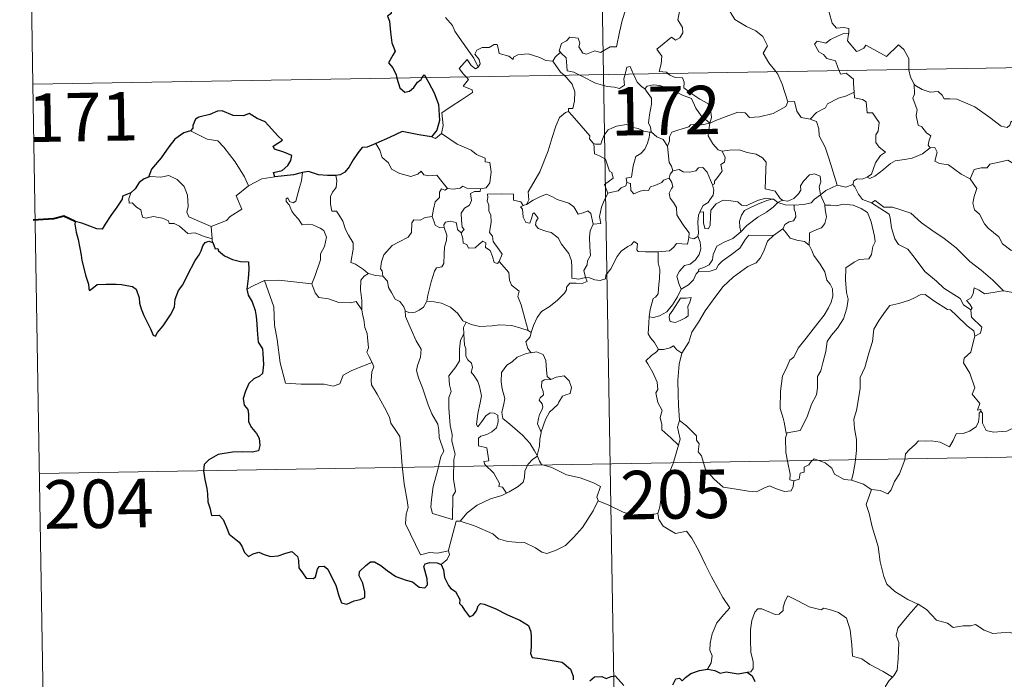
# Model space of a CAD drawing. Extents: x 612800 to 617309, y 770821 to 773866.
# Drawn here: x 613077 to 613229, y 772786 to 772888 of the extents above; entities that cross this region are included whole.
import ezdxf
from ezdxf.enums import TextEntityAlignment as Align

# ---------------------------------------------------------------- set-up
doc = ezdxf.new("R2010")
doc.units = 0
doc.header["$MEASUREMENT"] = 0
doc.layers.add('Nivel 63', color=7, linetype='Continuous')
doc.styles.add('Style-font002', font='font002.shx')

msp = doc.modelspace()

# ---------------------------------------------------------------- linework, layer by layer
at = {"layer": 'Nivel 63', "color": 7, "linetype": 'Continuous', "lineweight": 0}
for p, q in [((613163.252, 773120.901, -0.501), (613167.319, 772880.003, -0.501)), ((613077.013, 772998.964, -0.501), (613079.049, 772878.512, -0.501)), ((613079.049, 772878.512, -0.501), (613608.661, 772887.458, -0.501)), ((613167.319, 772880.003, -0.501), (613172.407, 772578.884, -0.501)), ((613079.049, 772878.512, -0.501), (613081.082, 772758.06, -0.501)), ((613080.065, 772818.289, -0.501), (613521.409, 772825.744, -0.501))]:
    msp.add_line(p, q, dxfattribs=at)
at = {"layer": 'Nivel 63', "color": 7, "linetype": 'Continuous', "lineweight": 0, "elevation": -0.501, "flags": 128}
for points in [[(613204.771, 772902.257), (613203.719, 772899.818), (613202.673, 772896.352), (613202.281, 772894.864), (613201.236, 772893.506), (613201.742, 772891.255), (613202.682, 772887.944), (613203.349, 772887.188), (613204.465, 772887.292), (613205.276, 772887.105), (613205.234, 772886.413)], [(613177.27, 772880.17), (613177.047, 772880.374), (613175.902, 772880.46), (613176.227, 772881.665), (613176.345, 772882.819), (613175.551, 772883.946), (613177.851, 772885.779), (613178.471, 772885.325), (613179.095, 772885.662), (613179.578, 772886.449), (613179.536, 772887.286), (613178.811, 772888.451), (613179.084, 772889.754), (613178.637, 772890.935), (613178.693, 772891.762), (613179.315, 772891.933), (613179.545, 772891.101), (613179.794, 772890.605), (613181.026, 772890.781), (613182.099, 772891.043), (613182.328, 772890.762), (613183.96, 772892.821)], [(613183.96, 772892.821), (613185.722, 772891.143), (613186.887, 772889.686), (613187.64, 772888.522), (613189.412, 772887.432), (613190.877, 772886.779), (613191.969, 772885.869), (613192.685, 772884.436), (613192.02, 772883.329), (613192.9, 772881.823), (613193.973, 772880.453)], [(613147.938, 772881.124), (613147.233, 772882.523), (613146.236, 772883.986), (613144.989, 772885.721), (613144.342, 772886.706), (613143.962, 772887.594), (613142.878, 772888.803)], [(613170.713, 772889.972), (613170.22, 772888.373), (613169.809, 772886.543), (613169.334, 772884.301), (613168.326, 772884.309), (613166.848, 772883.39), (613165.979, 772883.682), (613164.704, 772883.141), (613164.128, 772883.285), (613163.505, 772884.302), (613163.658, 772884.861), (613163.372, 772885.627), (613162.093, 772885.801), (613161.586, 772885.196), (613160.826, 772884.788), (613160.455, 772883.681), (613160.642, 772883.454)], [(613203.755, 772880.617), (613203.567, 772881.093), (613203.221, 772882.098), (613201.848, 772882.485), (613201.353, 772883.118), (613200.643, 772883.521), (613199.934, 772884.702), (613200.343, 772885.169), (613201.068, 772885.014), (613201.681, 772884.844), (613202.411, 772885.448), (613203.531, 772885.943), (613204.41, 772886.361), (613205.234, 772886.413)], [(613205.234, 772886.413), (613205.22, 772886.243), (613205.059, 772885.229), (613206.419, 772883.546), (613206.768, 772883.67), (613207.564, 772884.107), (613207.898, 772884.53), (613209.102, 772883.895), (613211.09, 772882.768), (613212.964, 772884.599), (613213.764, 772883.899), (613214.528, 772882.492), (613214.554, 772880.801)], [(613159.463, 772882.085), (613159.455, 772882.067), (613158.392, 772882.149), (613157.443, 772882.634), (613155.645, 772883.231), (613155.095, 772883.166), (613154.054, 772883.029), (613153.386, 772882.667), (613153.335, 772882.304), (613152.679, 772882.839), (613151.17, 772883.281), (613151.028, 772884.09), (613150.84, 772884.661), (613150.386, 772884.634), (613149.603, 772884.178), (613148.534, 772884.189), (613147.716, 772883.758), (613147.392, 772883.16), (613148.056, 772882.337), (613148.256, 772881.681), (613147.938, 772881.124)], [(613160.642, 772883.454), (613159.841, 772882.712), (613159.463, 772882.085)], [(613160.642, 772883.454), (613160.752, 772883.322), (613161.526, 772882.602), (613161.634, 772881.371), (613161.695, 772880.593), (613162.728, 772880.383), (613163.559, 772879.939)], [(613146.053, 772879.643), (613145.664, 772880.043), (613144.993, 772880.945), (613146.207, 772882.31), (613146.837, 772881.418), (613147.515, 772880.908), (613147.938, 772881.124)], [(613159.463, 772882.085), (613160.67, 772880.354), (613161.212, 772879.9)], [(613170.644, 772880.059), (613170.703, 772880.283), (613170.9, 772881.129), (613171.449, 772881.22), (613171.8, 772880.346), (613171.929, 772880.08)], [(613142.25, 772870.861), (613142.488, 772872.133), (613142.303, 772874.098), (613143.92, 772875.152), (613145.178, 772875.982), (613147.056, 772877.242), (613146.982, 772877.638), (613145.596, 772878.199), (613146.454, 772879.232), (613146.053, 772879.643)], [(613161.212, 772879.9), (613161.559, 772879.608), (613162.483, 772878.509), (613162.89, 772877.333), (613162.84, 772875.944), (613162.571, 772874.739), (613161.878, 772874.745), (613161.873, 772874.297)], [(613163.559, 772879.939), (613164.049, 772879.679), (613166.072, 772878.665), (613167.878, 772878.167), (613169.024, 772878.053), (613169.802, 772877.85), (613170.574, 772878.378), (613170.465, 772879.34), (613170.644, 772880.059)], [(613171.929, 772880.08), (613172.529, 772878.84), (613173.213, 772878.134), (613173.703, 772877.815)], [(613183.76, 772872.482), (613184.039, 772873.353), (613183.873, 772874.721), (613183.452, 772875.518), (613182.23, 772876.182), (613181.114, 772876.927), (613179.731, 772877.942), (613179.771, 772878.83), (613179.51, 772879.505), (613178.409, 772879.569), (613177.548, 772879.918), (613177.27, 772880.17)], [(613193.973, 772880.453), (613194.279, 772880.06), (613194.961, 772878.49), (613195.841, 772875.797)], [(613206.062, 772877.252), (613205.995, 772878.597), (613205.972, 772879.295), (613204.85, 772880.225), (613203.973, 772880.061), (613203.755, 772880.617)], [(613214.554, 772880.801), (613214.555, 772880.727), (613214.802, 772879.592), (613215.383, 772878.535)], [(613173.703, 772877.815), (613174.042, 772878.19), (613174.969, 772878.385), (613176.02, 772878.285), (613177.676, 772877.717), (613179.531, 772876.802), (613180.914, 772876.295), (613181.594, 772874.782), (613182.401, 772873.632), (613183.76, 772872.482)], [(613217.845, 772868.649), (613217.509, 772869.049), (613217.694, 772869.855), (613217.921, 772870.519), (613217.283, 772870.963), (613216.535, 772871.917), (613215.966, 772872.188), (613215.697, 772873.685), (613215.82, 772874.545), (613215.171, 772876.332), (613215.401, 772876.961), (613215.383, 772878.535)], [(613215.383, 772878.535), (613215.482, 772878.363), (613216.616, 772877.686), (613217.837, 772877.252), (613219.079, 772877.376), (613219.695, 772876.812), (613219.985, 772876.218), (613220.867, 772876.262), (613221.941, 772876.199), (613224.729, 772874.986), (613227.066, 772873.367), (613228.817, 772871.995), (613229.759, 772871.808), (613230.15, 772872.147), (613230.346, 772872.775), (613231.332, 772872.171), (613232.847, 772871.625), (613234.247, 772871.689), (613234.944, 772872.02), (613235.933, 772872.34), (613236.654, 772873.124)], [(613174.755, 772871.082), (613174.694, 772871.151), (613174.6, 772871.851), (613174.273, 772872.545), (613174.434, 772873.788), (613174.751, 772875.443), (613174.755, 772876.354), (613173.703, 772877.815)], [(613199.296, 772873.112), (613200.265, 772874.113), (613201.625, 772874.829), (613201.965, 772875.462), (613203.673, 772876.361), (613204.884, 772876.709), (613206.062, 772877.252)], [(613206.062, 772877.252), (613206.142, 772876.378), (613207.384, 772876.151), (613207.93, 772875.791), (613208.09, 772874.065), (613208.898, 772874.091), (613209.96, 772872.584), (613209.817, 772871.256), (613209.409, 772870.674), (613209.418, 772869.496), (613209.934, 772868.772), (613210.929, 772868.007), (613210.162, 772867.499), (613209.398, 772866.345), (613208.751, 772864.608), (613208.084, 772864.141)], [(613183.76, 772872.482), (613184.801, 772872.94), (613186.292, 772873.531), (613187.285, 772873.847), (613188.115, 772874.184), (613189.226, 772874.075), (613189.894, 772873.38), (613191.426, 772873.437), (613193.548, 772873.974), (613195.514, 772875.037), (613195.841, 772875.797)], [(613195.841, 772875.797), (613196.836, 772875.82), (613197.217, 772874.321), (613197.884, 772873.371), (613199.296, 772873.112)], [(613155.424, 772859.886), (613155.758, 772860.612), (613155.643, 772861.83), (613156.192, 772862.736), (613157.46, 772864.924), (613158.731, 772868.189), (613159.39, 772870.235), (613159.947, 772871.989), (613160.497, 772873.349), (613161.458, 772874.123), (613161.873, 772874.297)], [(613161.873, 772874.297), (613162.447, 772873.663), (613163.844, 772872.051), (613165.195, 772870.518), (613165.17, 772870.038), (613165.691, 772869.397), (613165.81, 772869.353)], [(613165.81, 772869.353), (613166.091, 772869.241), (613166.902, 772869.251), (613167.04, 772869.758), (613167.392, 772870.607), (613168.034, 772871.442), (613168.716, 772871.758), (613169.346, 772872.03), (613170.878, 772872.269), (613171.608, 772871.88), (613172.699, 772871.64), (613173.553, 772871.236), (613174.376, 772871.083), (613174.472, 772871.082)], [(613183.76, 772872.482), (613182.504, 772872.242), (613181.664, 772872.315), (613180.773, 772872.204), (613180.494, 772871.932), (613179.498, 772871.577), (613178.809, 772871.412), (613177.89, 772871.086), (613177.534, 772870.366), (613177.529, 772869.686), (613177.21, 772868.943)], [(613183.76, 772872.482), (613183.607, 772871.439), (613183.52, 772870.511), (613184.211, 772869.291), (613185.048, 772868.355), (613185.651, 772868.122)], [(613199.296, 772873.112), (613200.243, 772872.73), (613200.608, 772871.603), (613200.682, 772870.494), (613201.588, 772868.759), (613202.202, 772866.901), (613203.461, 772862.878)], [(613103.44, 772871.295), (613104.445, 772870.786), (613105.987, 772869.998), (613107.657, 772869.726), (613108.59, 772868.749), (613110.342, 772866.488), (613111.759, 772864.15), (613112.423, 772862.794)], [(613140.728, 772870.386), (613141.327, 772870.096), (613142.25, 772870.861)], [(613142.25, 772870.861), (613144.696, 772869.211), (613146.827, 772868.324), (613147.666, 772867.612), (613149.015, 772867.051), (613149.011, 772866.519), (613149.738, 772866.378), (613149.929, 772864.932), (613149.75, 772863.237), (613149.169, 772862.472), (613148.264, 772862.303)], [(613174.472, 772871.082), (613174.368, 772870.255), (613174.141, 772869.383), (613173.725, 772868.467), (613173.106, 772867.81), (613172.303, 772867.305), (613171.879, 772865.883), (613171.622, 772864.131), (613170.809, 772863.988), (613170.932, 772863.292)], [(613174.472, 772871.082), (613174.755, 772871.082)], [(613177.21, 772868.943), (613176.521, 772869.931), (613175.552, 772870.363), (613174.755, 772871.082)], [(613132.12, 772869.322), (613132.707, 772868.277), (613133.055, 772867.15), (613134.074, 772866.353), (613134.533, 772865.352), (613135.797, 772864.695), (613137.502, 772864.236), (613138.582, 772864.588), (613139.1, 772865.072), (613139.529, 772864.483), (613140.289, 772864.331), (613141.553, 772864.426), (613142.327, 772863.436), (613143.173, 772862.359), (613143.207, 772862.358)], [(613167.993, 772861.645), (613167.456, 772863.011), (613168.826, 772863.971), (613168.621, 772864.834), (613168.236, 772865.053), (613167.633, 772866.922), (613166.697, 772867.444), (613165.896, 772867.755), (613165.81, 772869.353)], [(613178.022, 772865.116), (613177.809, 772865.805), (613177.448, 772866.412), (613177.21, 772868.943)], [(613184.148, 772862.924), (613184.482, 772863.08), (613184.462, 772863.506), (613184.936, 772864.093), (613185.333, 772864.635), (613185.646, 772865.074), (613185.448, 772866.08), (613186.02, 772866.446), (613186.126, 772867.185), (613185.651, 772868.122)], [(613185.651, 772868.122), (613186.801, 772868.294), (613188.294, 772868.335), (613189.543, 772867.959), (613190.947, 772867.692), (613191.882, 772867.128), (613192.481, 772866.442), (613192.417, 772865.309), (613192.358, 772863.706), (613192.342, 772862.303), (613193.883, 772861.95), (613194.644, 772860.826), (613195.006, 772860.579)], [(613208.084, 772864.141), (613208.484, 772863.916), (613209.289, 772864.257), (613210.639, 772865.296), (613211.717, 772866.25), (613212.41, 772866.672), (613213.87, 772866.841), (613215.046, 772867.071), (613216.66, 772867.754), (613217.845, 772868.649)], [(613217.845, 772868.649), (613218.553, 772868.693), (613218.901, 772868.007), (613218.546, 772866.597), (613219.285, 772866.256), (613220.67, 772866.049), (613222.658, 772864.61), (613224.051, 772863.855)], [(613224.051, 772863.855), (613224.62, 772865.301), (613225.723, 772865.548), (613226.679, 772865.566), (613227.075, 772866.148), (613228.501, 772866.463), (613229.835, 772866.73), (613231.022, 772866.005), (613233.043, 772864.65), (613234.717, 772862.941), (613236.045, 772861.397), (613237.634, 772859.782), (613239.087, 772858.618), (613240.875, 772857.041), (613241.227, 772855.075), (613241.809, 772853.975), (613242.099, 772851.922), (613242.461, 772850.951), (613244.003, 772850.182), (613244.914, 772849.994), (613246.524, 772849.261)], [(613106.642, 772856.469), (613104.837, 772857.246), (613103.156, 772857.96), (613102.887, 772858.705), (613103.08, 772859.581), (613102.944, 772861.362), (613102.428, 772862.692), (613101.351, 772863.763), (613100.06, 772864.401), (613098.849, 772864.135), (613097.252, 772864.228), (613096.943, 772864.12)], [(613114.456, 772863.878), (613116.486, 772864.168)], [(613119.712, 772860.398), (613120.293, 772862.542), (613120.607, 772863.538), (613120.755, 772864.837)], [(613125.911, 772864.405), (613126.08, 772863.627), (613125.956, 772862.505), (613125.377, 772861.82), (613125.112, 772861.156), (613125.099, 772859.922), (613125.269, 772858.867), (613125.99, 772858.863), (613126.425, 772858.218), (613126.998, 772857.309), (613127.402, 772856.022), (613127.892, 772855.144), (613128.567, 772853.964), (613128.613, 772852.964), (613128.227, 772850.899), (613128.948, 772850.641), (613130.184, 772849.851), (613130.909, 772849.237), (613130.989, 772849.214)], [(613177.469, 772863.984), (613177.605, 772864.567), (613178.022, 772865.116)], [(613178.022, 772865.116), (613179.015, 772865.294), (613179.656, 772864.937), (613180.681, 772864.909), (613181.589, 772865.103), (613182.028, 772865.566), (613182.682, 772865.593), (613183.37, 772864.903), (613183.867, 772863.661), (613184.148, 772862.924)], [(613195.006, 772860.579), (613195.075, 772860.531), (613195.806, 772860.413), (613196.735, 772860.808), (613197.465, 772861.569), (613197.854, 772862.125), (613197.784, 772862.795), (613198.248, 772863.515), (613199.196, 772864.484), (613199.95, 772864.613), (613200.836, 772864.295), (613200.907, 772863.419), (613200.654, 772862.622), (613200.882, 772861.377)], [(613205.875, 772862.964), (613206.03, 772863.575), (613206.527, 772863.848), (613207.327, 772863.834), (613208.084, 772864.141)], [(613112.423, 772862.794), (613110.481, 772861.236), (613111.374, 772859.195), (613109.573, 772858.055), (613109.001, 772857.44), (613106.642, 772856.469)], [(613112.423, 772862.794), (613114.456, 772863.878)], [(613143.207, 772862.358), (613144.034, 772862.26), (613145.16, 772862.411), (613145.556, 772862.742), (613146.17, 772862.403), (613148.264, 772862.303)], [(613170.932, 772863.292), (613170.755, 772862.762), (613170.028, 772862.478), (613169.59, 772862.019), (613168.576, 772861.824), (613167.993, 772861.645)], [(613170.932, 772863.292), (613171.486, 772863.158), (613171.554, 772862.082), (613172.003, 772861.546), (613172.972, 772861.969), (613173.679, 772862.097), (613174.28, 772862.053), (613174.597, 772862.638), (613175.231, 772862.845), (613176.347, 772863.295), (613176.61, 772863.676), (613177.469, 772863.984)], [(613180.505, 772854.808), (613180.556, 772855.535), (613179.727, 772856.596), (613178.957, 772857.776), (613178.678, 772858.299), (613178.601, 772859.416), (613178.157, 772860.184), (613177.617, 772860.883), (613177.458, 772861.631), (613177.82, 772862.348), (613178.058, 772862.639), (613177.9, 772863.299), (613177.469, 772863.984)], [(613184.148, 772862.924), (613184.382, 772862.091), (613184.275, 772861.33), (613183.761, 772860.618), (613183.52, 772860.21), (613182.737, 772859.726), (613182.27, 772858.841), (613182.211, 772858.693)], [(613200.882, 772861.377), (613201.699, 772862.085), (613203.461, 772862.878)], [(613203.461, 772862.878), (613204.808, 772862.56), (613205.875, 772862.964)], [(613205.875, 772862.964), (613206.175, 772862.641), (613206.76, 772861.467), (613207.376, 772860.652), (613208.782, 772860.14)], [(613224.051, 772863.855), (613225.077, 772862.373), (613224.623, 772861.146), (613224.454, 772860.103), (613224.7, 772859.055), (613225.482, 772858.402), (613226.22, 772856.924), (613226.803, 772856.227), (613228.485, 772854.906), (613229.034, 772853.832), (613230.336, 772852.847), (613231.635, 772852.311), (613233.274, 772851.476), (613233.702, 772850.046), (613234.114, 772848.091), (613234.107, 772846.061), (613233.049, 772846.343), (613231.963, 772846.406), (613230.679, 772846.285), (613229.185, 772846.518)], [(613094.212, 772861.683), (613093.869, 772860.765), (613093.933, 772860.091), (613094.412, 772860.159), (613095.066, 772859.463), (613095.728, 772859.081), (613095.983, 772857.954), (613096.578, 772857.77), (613097.652, 772858.045), (613099.087, 772857.778), (613100.05, 772857.389), (613100.138, 772856.968), (613100.93, 772856.968), (613101.743, 772856.561), (613103, 772855.426), (613104.13, 772855.486), (613105.556, 772854.966), (613106.76, 772854.556)], [(613140.797, 772858.02), (613141.003, 772859.181), (613141.299, 772860.304), (613141.968, 772860.961), (613141.956, 772861.798), (613142.233, 772862.294), (613142.795, 772862.105), (613143.207, 772862.358)], [(613148.264, 772862.303), (613148.219, 772861.927), (613147.362, 772861.88), (613146.737, 772861.572), (613146.892, 772860.536), (613146.589, 772859.766), (613145.836, 772859.318), (613145.281, 772858.533), (613145.329, 772857.463), (613145.464, 772856.382), (613145.754, 772856.035), (613145.308, 772855.513)], [(613151.169, 772851.089), (613151.617, 772852.204), (613151.171, 772852.862), (613150.26, 772854.155), (613150.132, 772854.99), (613149.666, 772855.575), (613149.943, 772857.162), (613149.86, 772858.28), (613149.602, 772858.876), (613149.588, 772859.795), (613149.3, 772860.459), (613149.438, 772860.958), (613149.365, 772861.508), (613151.459, 772861.559), (613153.405, 772861.472), (613153.383, 772860.58), (613154.549, 772860.29), (613154.878, 772859.746), (613155.061, 772859.789)], [(613155.424, 772859.886), (613156.44, 772860.566), (613157.579, 772861.136), (613158.47, 772861.467), (613159.403, 772861.066), (613160.126, 772860.682), (613161.956, 772860.097), (613162.737, 772859.541), (613163.377, 772858.408), (613164.166, 772858.609), (613164.869, 772858.897), (613165.375, 772858.517), (613165.723, 772856.872)], [(613165.723, 772856.872), (613166.897, 772856.972), (613166.669, 772858.039), (613166.978, 772859.476), (613167.302, 772860.245), (613167.993, 772861.645)], [(613196.8, 772859.781), (613198.298, 772859.903), (613199.42, 772860.132), (613199.94, 772860.719), (613200.882, 772861.377)], [(613200.882, 772861.377), (613201.531, 772859.868), (613201.539, 772859.796)], [(613122.19, 772847.643), (613122.738, 772848.903), (613123.54, 772851.336), (613123.564, 772852.242), (613124.14, 772853.391), (613124.463, 772854.825), (613124.069, 772855.848), (613123.504, 772856.217), (613122.372, 772856.766), (613121.475, 772856.869), (613120.705, 772856.76), (613120.136, 772857.638), (613119.486, 772858.368), (613119.112, 772858.87), (613118.684, 772859.864), (613118.209, 772860.376), (613118.243, 772860.765), (613118.501, 772860.928), (613118.767, 772860.365), (613119.335, 772860.13), (613119.712, 772860.398)], [(613164.52, 772848.582), (613164.512, 772848.597), (613163.506, 772848.345), (613162.434, 772848.494), (613162.413, 772850.176), (613162.375, 772851.181), (613161.947, 772852.329), (613160.841, 772853.744), (613160.284, 772854.753), (613159.241, 772855.566), (613158.548, 772855.691), (613157.197, 772856.203), (613156.787, 772856.753), (613156.898, 772857.316), (613157.225, 772857.779), (613156.611, 772858.581), (613156.357, 772858.426), (613156.165, 772857.702), (613155.94, 772857.023), (613155.297, 772857.127), (613154.906, 772857.951), (613154.85, 772858.588), (613154.789, 772859.184), (613154.474, 772859.539), (613155.061, 772859.789)], [(613155.061, 772859.789), (613155.424, 772859.886)], [(613182.211, 772858.693), (613182.78, 772858.736), (613182.793, 772857.78), (613182.776, 772857.057), (613182.998, 772856.167), (613183.563, 772856.152), (613183.802, 772856.702), (613183.851, 772858.023), (613183.9, 772859.022), (613184.744, 772860), (613185.838, 772860.579), (613187.029, 772860.479), (613188.088, 772860.306), (613188.651, 772859.776), (613189.367, 772859.673), (613189.987, 772859.998), (613191.268, 772860.542), (613192.402, 772860.848), (613193.416, 772860.716)], [(613193.416, 772860.716), (613192.582, 772860.506), (613191.205, 772859.952), (613190.046, 772859.452), (613189.11, 772858.977), (613188.646, 772858.23), (613188.342, 772857.331), (613188.374, 772856.373), (613188.535, 772855.663)], [(613188.535, 772855.663), (613189.476, 772856.62), (613191.158, 772857.945), (613192.515, 772858.727), (613193.542, 772859.495), (613194.302, 772860.196)], [(613193.416, 772860.716), (613193.594, 772860.693), (613194.302, 772860.196)], [(613194.302, 772860.196), (613195.006, 772860.579)], [(613194.302, 772860.196), (613195.412, 772859.857), (613196.717, 772859.775), (613196.8, 772859.781)], [(613196.8, 772859.781), (613196.782, 772859.19), (613196.985, 772858.584), (613197.083, 772857.967), (613196.719, 772857.367), (613196.031, 772857.212), (613195.342, 772856.773), (613195.092, 772856.165), (613195.07, 772856.151)], [(613201.539, 772859.796), (613202.487, 772859.799), (613203.353, 772859.697), (613204.404, 772859.944), (613205.939, 772859.802), (613207.185, 772859.286), (613208.161, 772858.67), (613208.712, 772857.218), (613209.208, 772855.007), (613209.322, 772854.128), (613208.97, 772853.377), (613208.788, 772852.177), (613208.354, 772851.477), (613206.87, 772851.367), (613206.082, 772850.978), (613204.807, 772850.103), (613204.768, 772848.238), (613204.902, 772846.294), (613205.131, 772845.228), (613204.937, 772843.869), (613204.43, 772842.212), (613203.529, 772840.767), (613202.556, 772839.679), (613201.925, 772838.709), (613201.723, 772837.151), (613201.252, 772835.386), (613200.92, 772834.167), (613200.404, 772833.297), (613200.401, 772831.534), (613200.245, 772830.454), (613199.474, 772829.011), (613198.791, 772827.024), (613197.715, 772824.951), (613195.745, 772824.539)], [(613201.539, 772859.796), (613201.573, 772859.119), (613201.825, 772857.976), (613201.525, 772856.931), (613201.026, 772856.266), (613200.322, 772856.005), (613199.192, 772855.525), (613199.188, 772854.804), (613199.103, 772853.595)], [(613208.782, 772860.14), (613209.326, 772860.495), (613210.674, 772859.505), (613212.026, 772859.455), (613213.451, 772859.039), (613214.825, 772858.563), (613216.499, 772857.064), (613218.099, 772855.939), (613219.981, 772854.61), (613221.849, 772853.167), (613223.979, 772851.06), (613225.724, 772849.748), (613227.541, 772848.175), (613229.185, 772846.518)], [(613208.782, 772860.14), (613211.516, 772858.408), (613211.655, 772857.821), (613211.845, 772856.286), (613212.38, 772854.601), (613212.939, 772853.705), (613214.383, 772853.007), (613215.388, 772851.758), (613217.009, 772849.539), (613218.825, 772848.028), (613219.928, 772846.936), (613222.471, 772845.367), (613223.002, 772844.361), (613224.113, 772843.57)], [(613182.211, 772858.693), (613182.016, 772858.219), (613181.917, 772857.156), (613181.991, 772855.452), (613181.888, 772854.989)], [(613133.202, 772848.805), (613133.087, 772849.613), (613132.828, 772849.965), (613132.995, 772851.005), (613133.358, 772852.092), (613134.625, 772853.527), (613135.731, 772854.123), (613137.077, 772854.827), (613137.598, 772855.564), (613137.645, 772857.036), (613137.976, 772857.536), (613138.938, 772857.453), (613139.703, 772857.888), (613140.797, 772858.02)], [(613140.797, 772858.02), (613141.115, 772857.217), (613141.26, 772856.681), (613142.015, 772856.269), (613142.648, 772856.346)], [(613142.648, 772856.346), (613142.605, 772856.765), (613142.861, 772857.154), (613143.607, 772857.306), (613144.521, 772857.083), (613144.605, 772856.629), (613144.711, 772856.001), (613145.308, 772855.513)], [(613165.723, 772856.872), (613165.231, 772855.825), (613165.124, 772854.849), (613165.198, 772853.367), (613165.289, 772851.98), (613164.816, 772851.201), (613164.781, 772850.537), (613164.263, 772849.673), (613164.52, 772848.582)], [(613106.642, 772856.469), (613106.76, 772854.556)], [(613139.963, 772844.957), (613140.16, 772845.859), (613140.644, 772847.931), (613141.152, 772849.563), (613141.462, 772850.099), (613142.302, 772850.261), (613142.601, 772850.756), (613142.645, 772852.191), (613142.728, 772853.304), (613143.049, 772854.361), (613143.076, 772855.169), (613142.648, 772856.346)], [(613145.308, 772855.513), (613145.534, 772854.634), (613145.584, 772853.889), (613146.188, 772853.71), (613146.441, 772853.148), (613147.466, 772853.19), (613148.091, 772853.743), (613148.625, 772854.196), (613149.102, 772853.958), (613149.059, 772853.256), (613149.776, 772852.792), (613150.147, 772851.838), (613150.425, 772850.925), (613150.912, 772850.749), (613151.163, 772851.08), (613151.169, 772851.089)], [(613193.632, 772855.09), (613192.683, 772854.229), (613192.12, 772852.651), (613191.53, 772851.608), (613190.937, 772850.873), (613189.649, 772850.275), (613187.365, 772848.646), (613185.772, 772847.133), (613184.287, 772845.123), (613183.04, 772843.416), (613182.008, 772841.671), (613180.979, 772840.119), (613180.535, 772838.616), (613179.405, 772836.866)], [(613182.011, 772849.548), (613182.053, 772849.869), (613182.843, 772850.159), (613183.665, 772850.534), (613184.163, 772851.321), (613184.287, 772852.149), (613184.855, 772853.421), (613186.001, 772854.088), (613187.301, 772854.614), (613188.535, 772855.663)], [(613193.632, 772855.09), (613189.766, 772855.162), (613189.256, 772854.544), (613188.389, 772853.143), (613187.128, 772852.162), (613185.649, 772851.143), (613185.083, 772850.538), (613184.755, 772849.878), (613183.793, 772849.575), (613182.011, 772849.548)], [(613195.07, 772856.151), (613193.632, 772855.09)], [(613199.103, 772853.595), (613198.387, 772854.168), (613197.209, 772854.379), (613196.184, 772854.708), (613195.579, 772855.508), (613195.07, 772856.151)], [(613106.76, 772854.556), (613106.773, 772854.338), (613106.88, 772853.997)], [(613164.52, 772848.582), (613165.14, 772848.562), (613165.966, 772848.212), (613166.79, 772848.156), (613167.598, 772848.373), (613167.672, 772848.946), (613168.463, 772849.944), (613169.431, 772851.847), (613170.025, 772852.649), (613171.073, 772853.416), (613171.587, 772853.662), (613172.079, 772854.179), (613172.563, 772853.806), (613172.464, 772852.88), (613172.67, 772852.6), (613173.823, 772852.568), (613175.724, 772852.575), (613175.751, 772852.579)], [(613175.751, 772852.579), (613177.495, 772852.716), (613178.186, 772853.292), (613178.606, 772853.878), (613180.317, 772853.763), (613180.483, 772854.464), (613180.505, 772854.808)], [(613181.888, 772854.989), (613182.255, 772854.083), (613182.355, 772853.055), (613182.12, 772852.17), (613181.523, 772851.326), (613180.722, 772850.651), (613179.835, 772850.445), (613179.075, 772849.575), (613178.677, 772848.83), (613178.97, 772847.666), (613179.32, 772846.814)], [(613181.888, 772854.989), (613181.878, 772854.947), (613181.29, 772854.559), (613180.505, 772854.808)], [(613195.745, 772824.539), (613195.548, 772824.503), (613195.237, 772826.2), (613195.12, 772826.838), (613194.64, 772828.333), (613194.67, 772830.992), (613195.01, 772833.4), (613195.492, 772834.36), (613196.109, 772835.827), (613196.768, 772836.273), (613197.422, 772837.642), (613198.639, 772839.205), (613200.443, 772841.532), (613201.418, 772842.756), (613202.123, 772843.893), (613202.55, 772844.779), (613202.764, 772845.722), (613202.711, 772846.824), (613202.359, 772847.589), (613201.836, 772848.196), (613201.537, 772849.455), (613200.84, 772850.654), (613199.851, 772852.009), (613199.528, 772852.791), (613199.103, 772853.595)], [(613175.751, 772852.579), (613175.786, 772850.893), (613176.002, 772849.841), (613175.979, 772848.331), (613175.872, 772847.567), (613175.778, 772846.051), (613175.377, 772845.545), (613174.97, 772845.327), (613174.512, 772843.666), (613174.376, 772842.499)], [(613155.646, 772840.39), (613155.156, 772842.234), (613154.565, 772844.39), (613154.056, 772845.683), (613154.256, 772846.495), (613153.075, 772847.426), (613152.773, 772848.196), (613152.672, 772849.373), (613151.169, 772851.089)], [(613129.951, 772843.614), (613129.912, 772845.027), (613129.714, 772846.681), (613129.793, 772848.208), (613130.275, 772848.812), (613130.989, 772849.214)], [(613130.989, 772849.214), (613132.072, 772848.926), (613133.202, 772848.805)], [(613179.32, 772846.814), (613180.448, 772847.489), (613181.244, 772848.26), (613181.653, 772849.186), (613182.011, 772849.548)], [(613112.138, 772846.817), (613113.211, 772847.362), (613114.884, 772848.159)], [(613114.884, 772848.159), (613117.085, 772848.188), (613122.19, 772847.643)], [(613114.884, 772848.159), (613116.324, 772844.042), (613116.414, 772841.245), (613116.816, 772838.999), (613117.303, 772835.408), (613118.15, 772832.253), (613120.571, 772832.11), (613124.086, 772832.094), (613125.507, 772831.792), (613126.51, 772832.126), (613127.032, 772833.496), (613128.297, 772834.178), (613130.019, 772834.888), (613131.51, 772835.423)], [(613122.182, 772847.632), (613122.19, 772847.643), (613122.692, 772846.246), (613123.269, 772845.51), (613124.777, 772845.301), (613126.374, 772844.747), (613128.183, 772844.675), (613129.045, 772844.892), (613129.951, 772843.614)], [(613133.202, 772848.805), (613133.914, 772848.036), (613134.056, 772847.064), (613134.5, 772846.253), (613135.105, 772845.271), (613135.816, 772844.89), (613136.415, 772844.042), (613136.622, 772843.512)], [(613156.124, 772840.069), (613156.507, 772841.166), (613157.045, 772842.398), (613157.732, 772843.346), (613158.919, 772844.079), (613160.16, 772845.027), (613161.298, 772846.165), (613161.565, 772846.686), (613161.596, 772847.111), (613162.116, 772847.712), (613163.06, 772847.741), (613164.012, 772847.679), (613164.801, 772847.969), (613164.52, 772848.582)], [(613174.376, 772842.499), (613175.039, 772842.391), (613175.958, 772842.655), (613177.091, 772843.29), (613177.964, 772844.383), (613178.772, 772845.598), (613179.32, 772846.814)], [(613224.727, 772839.521), (613224.578, 772840.342), (613223.569, 772841.101), (613221.898, 772842.715), (613220.997, 772843.59), (613220.511, 772843.653), (613218.424, 772844.976), (613217.077, 772845.947), (613216.285, 772845.916), (613215.416, 772845.454), (613214.646, 772845.086), (613212.974, 772844.599), (613211.624, 772844.264), (613210.929, 772843.412), (613209.936, 772841.977), (613209.137, 772840.629), (613208.937, 772838.696), (613208.35, 772836.878), (613207.744, 772834.671), (613206.999, 772833.147), (613207.023, 772831.498), (613206.695, 772829.497), (613206.468, 772828.002), (613206.057, 772826.66), (613206.138, 772825.251), (613206.458, 772823.557), (613206.461, 772821.82), (613206.253, 772819.969), (613205.925, 772818.215), (613205.649, 772817.216)], [(613229.185, 772846.518), (613229.006, 772846.548), (613227.916, 772846.32), (613226.259, 772846.048), (613225.425, 772846.622), (613224.628, 772846.991), (613224.508, 772846.148), (613224.172, 772845.47), (613223.448, 772845.044), (613223.994, 772844.456), (613224.327, 772843.873), (613224.113, 772843.57)], [(613136.622, 772843.512), (613136.682, 772843.365), (613137.365, 772843.129), (613138.162, 772843.227), (613138.808, 772843.56), (613139.496, 772843.987), (613139.928, 772844.81), (613139.963, 772844.957)], [(613139.963, 772844.957), (613141.137, 772844.83), (613142.268, 772844.619), (613143.65, 772844.016), (613144.786, 772843.035), (613145.531, 772841.876), (613146.015, 772841.696), (613146.047, 772841.681)], [(613179.235, 772845.409), (613178.022, 772843.544), (613177.509, 772842.834), (613177.467, 772842.361), (613177.623, 772841.787), (613178.411, 772841.656), (613179.191, 772841.959), (613179.97, 772842.35), (613180.414, 772842.651), (613180.423, 772843.365), (613180.349, 772844.118), (613180.647, 772844.806), (613180.85, 772845.491), (613180.077, 772845.413), (613179.235, 772845.409)], [(613131.51, 772835.423), (613131.02, 772836.404), (613130.728, 772837.03), (613130.969, 772837.725), (613130.824, 772839.319), (613130.751, 772839.952), (613130.39, 772840.862), (613130.267, 772842.099), (613130.113, 772842.676), (613129.951, 772843.614)], [(613136.622, 772843.512), (613136.697, 772842.589), (613137.563, 772840.572), (613138.335, 772838.781), (613139.101, 772837.498), (613139.031, 772836.272), (613138.536, 772834.983), (613138.38, 772834.203), (613138.678, 772833.07), (613139.3, 772831.547), (613140.217, 772828.916), (613140.746, 772827.526), (613141.677, 772825.889), (613141.855, 772824.952), (613141.88, 772823.831), (613142.622, 772821.711), (613142.177, 772820.896), (613141.617, 772818.665), (613140.973, 772816.265), (613140.721, 772814.257), (613140.622, 772813.059), (613140.857, 772812.105)], [(613224.113, 772843.57), (613224.252, 772842.486), (613225.849, 772840.892), (613225.635, 772839.967), (613224.727, 772839.521)], [(613146.047, 772841.681), (613145.633, 772840.858), (613145.701, 772839.922), (613145.7, 772839.893)], [(613146.047, 772841.681), (613146.82, 772841.326), (613148.166, 772841.025), (613150.094, 772841.104), (613151.25, 772841.269), (613153.159, 772841.164), (613154.551, 772840.776), (613155.646, 772840.39)], [(613175.806, 772837.443), (613175.211, 772838.536), (613174.594, 772839.284), (613174.217, 772839.902), (613174.326, 772841.609), (613174.376, 772842.499)], [(613140.857, 772812.105), (613143.957, 772811.179), (613143.998, 772814.826), (613144.426, 772815.476), (613144.103, 772817.415), (613144.143, 772820.453), (613144.362, 772821.265), (613143.835, 772823.278), (613143.898, 772824.328), (613143.605, 772825.715), (613143.373, 772828.371), (613143.41, 772830.026), (613143.738, 772830.937), (613143.475, 772832.016), (613143.399, 772833.384), (613144.448, 772834.788), (613145.033, 772835.688), (613145.056, 772837.534), (613145.211, 772838.92), (613145.7, 772839.893)], [(613145.7, 772839.893), (613145.814, 772838.105), (613146.038, 772837.611), (613146.037, 772836.44), (613146.345, 772835.872), (613146.887, 772835.364), (613147.055, 772834.679), (613146.848, 772833.931), (613147.308, 772833.398), (613147.877, 772832.509), (613148.138, 772831.728), (613148.458, 772830.275), (613148.261, 772829.212), (613147.86, 772827.58), (613147.683, 772825.849), (613147.862, 772825.508), (613148.486, 772826.33), (613149.128, 772827.178), (613149.779, 772827.646), (613150.417, 772827.617), (613150.955, 772827.314), (613151.027, 772826.291), (613150.757, 772825.319), (613150.05, 772824.743), (613149.282, 772824.281), (613148.317, 772824.042), (613147.971, 772823.729), (613147.968, 772822.556), (613149.266, 772822.236), (613149.585, 772820.246), (613148.81, 772820.142), (613148.949, 772819.671), (613150.361, 772818.345), (613151.239, 772816.744), (613151.114, 772816.27), (613151.709, 772816.16), (613152.288, 772815.219)], [(613156.124, 772840.069), (613155.956, 772839.44), (613155.32, 772838.652), (613155.631, 772837.596), (613156.098, 772836.973)], [(613155.646, 772840.39), (613156.124, 772840.069)], [(613224.727, 772839.521), (613224.314, 772837.947), (613224.123, 772837.037), (613223.106, 772836.137), (613223.017, 772835.373), (613223.968, 772833.806), (613224.722, 772831.544), (613224.324, 772830.554), (613225.504, 772829.127), (613225.166, 772828.066), (613225.69, 772828.175), (613225.694, 772827.926)], [(613156.098, 772836.973), (613155.269, 772836.777), (613153.983, 772836.274), (613153.207, 772835.571), (613152.354, 772835.053), (613151.524, 772833.9), (613151.495, 772832.445), (613151.654, 772831.363), (613152.07, 772829.884), (613151.915, 772829.054), (613151.578, 772827.702), (613151.724, 772826.764), (613152.837, 772825.925), (613154.776, 772824.184), (613155.912, 772822.963), (613156.62, 772821.803), (613157.062, 772821.052)], [(613156.098, 772836.973), (613156.124, 772836.937), (613156.966, 772837.097), (613157.979, 772836.67), (613158.376, 772835.748), (613158.502, 772834.257), (613158.584, 772833.256), (613159.181, 772832.791)], [(613175.806, 772837.443), (613175.494, 772837.086), (613174.728, 772836.516), (613173.864, 772835.712), (613174.191, 772835.224), (613174.936, 772833.894), (613175.627, 772832.39), (613175.716, 772831.268), (613175.389, 772830.756), (613175.726, 772829.274), (613176.367, 772828.029), (613176.076, 772826.927), (613176.309, 772825.865), (613176.348, 772825.028), (613177.723, 772823.78), (613178.936, 772822.659)], [(613179.405, 772836.866), (613178.637, 772837.416), (613178.139, 772838.033), (613177.635, 772837.714), (613176.582, 772837.452), (613175.806, 772837.443)], [(613179.405, 772836.866), (613179.002, 772835.176), (613178.792, 772832.725), (613178.886, 772830.492), (613178.927, 772828.854), (613179.083, 772826.483)], [(613131.51, 772835.423), (613131.798, 772834.756), (613131.478, 772833.988), (613131.385, 772832.672), (613131.453, 772832.009), (613132.282, 772830.565), (613133.453, 772828.477), (613134.222, 772827.006), (613134.4, 772826.047), (613135.275, 772824.793), (613135.792, 772823.988), (613135.968, 772822.167), (613136.192, 772819.477), (613136.499, 772816.693), (613136.949, 772814.12), (613137.095, 772813.024), (613136.809, 772811.966), (613136.688, 772810.492), (613139.01, 772805.68), (613140.405, 772806.039), (613141.62, 772805.952), (613143.328, 772806.332)], [(613159.181, 772832.791), (613158.152, 772832.772), (613157.791, 772832.49), (613157.732, 772831.684), (613157.982, 772830.964), (613158.006, 772830.462), (613157.509, 772829.998), (613157.37, 772829.601), (613157.805, 772829.075), (613157.951, 772828.519), (613157.768, 772828.071), (613157.437, 772827.423), (613157.261, 772826.762), (613157.126, 772825.935), (613157.535, 772825.051), (613157.652, 772824.621)], [(613159.181, 772832.791), (613159.999, 772833.194), (613161.226, 772833.368), (613162.009, 772832.619), (613162.344, 772831.572), (613162.172, 772830.657), (613161.511, 772830.463), (613160.947, 772830.249), (613160.424, 772829.296), (613160.26, 772828.967), (613158.98, 772827.746), (613158.323, 772826.628), (613157.668, 772824.702), (613157.652, 772824.621)], [(613225.694, 772827.926), (613225.402, 772827.596), (613225.394, 772827.093), (613225.308, 772826.286), (613224.958, 772825.507), (613223.947, 772824.829), (613222.944, 772824.461), (613221.868, 772824.432), (613221.395, 772823.379), (613220.832, 772822.378), (613219.401, 772823.142), (613218.052, 772823.347), (613217.079, 772823.262), (613216.051, 772823.313), (613215.516, 772822.785), (613214.656, 772821.979), (613214.005, 772821.327), (613213.917, 772820.397), (613213.111, 772818.207), (613212.32, 772817.013), (613211.802, 772815.766), (613211.275, 772815.114), (613210.093, 772815.629), (613208.788, 772815.809)], [(613225.694, 772827.926), (613225.912, 772827.588), (613225.937, 772826.073), (613226.505, 772824.902), (613227.644, 772824.67), (613229.721, 772824.82), (613231.098, 772825.497), (613232.548, 772826.475), (613233.504, 772826.586), (613234.315, 772826.107), (613235.01, 772825.955), (613235.698, 772826.393)], [(613178.936, 772822.659), (613179.172, 772823.601), (613178.91, 772824.733), (613178.74, 772825.43), (613179.083, 772826.483)], [(613179.083, 772826.483), (613180.167, 772825.661), (613181.689, 772824.115), (613181.713, 772823.424), (613182.088, 772822.84), (613181.941, 772821.614), (613182.458, 772821.013), (613183.064, 772818.893), (613184.39, 772817.423), (613185.837, 772816.139), (613187.529, 772815.918), (613189.759, 772815.546), (613190.966, 772815.414), (613192.086, 772815.988), (613192.964, 772816.368), (613194.075, 772815.9), (613195.306, 772815.462), (613196.328, 772815.595), (613196.643, 772816.256), (613196.772, 772817.136)], [(613157.652, 772824.621), (613157.44, 772823.57), (613157.408, 772822.488), (613157.062, 772821.052), (613157.103, 772820.946)], [(613196.772, 772817.136), (613196.122, 772817.311), (613196.173, 772818.158), (613195.799, 772819.933), (613195.51, 772821.532), (613195.443, 772823.79), (613195.745, 772824.539)], [(613175.729, 772812.094), (613176.015, 772813.129), (613176.314, 772815.265), (613176.889, 772816.974), (613178.11, 772819.825), (613178.936, 772822.659)], [(613157.103, 772820.946), (613156.397, 772820.515), (613155.593, 772819.648), (613155.155, 772818.627), (613155.081, 772817.658), (613154.88, 772816.929), (613154.119, 772816.241), (613152.729, 772815.426), (613152.288, 772815.219)], [(613157.103, 772820.946), (613157.388, 772820.163), (613157.74, 772819.677), (613159.316, 772819.221), (613161.608, 772818.059), (613163.693, 772817.583), (613165.783, 772816.824), (613166.849, 772816.249), (613166.262, 772814.593), (613166.475, 772814.083)], [(613205.649, 772817.216), (613204.515, 772817.367), (613203.028, 772818.178), (613202.63, 772819.095), (613201.603, 772819.932), (613199.899, 772820.541), (613199.427, 772820.144), (613199.09, 772819.607), (613198.368, 772819.235), (613198.329, 772818.455), (613197.739, 772818.33), (613197.551, 772817.418), (613196.772, 772817.136)], [(613208.788, 772815.809), (613208.735, 772815.822), (613207.517, 772816.61), (613205.649, 772817.216)], [(613208.788, 772815.809), (613207.929, 772813.484), (613208.4, 772812.107), (613208.874, 772810.026), (613209.777, 772806.975), (613210.12, 772804.626), (613210.65, 772802.339), (613211.112, 772801.136), (613212.385, 772800.023), (613214.376, 772798.797), (613215.938, 772798.078), (613215.993, 772798.047)], [(613152.288, 772815.219), (613151.61, 772814.89), (613149.815, 772814.378), (613147.755, 772813.396), (613146.222, 772812.2), (613145.138, 772810.896)], [(613145.138, 772810.896), (613147.367, 772810.193), (613150.177, 772808.913), (613151.049, 772808.152), (613152.49, 772807.772), (613153.699, 772807.644), (613155.081, 772807.613), (613156.773, 772806.779), (613157.758, 772806.095), (613158.564, 772805.913), (613159.913, 772806.363), (613161.429, 772807.144), (613162.673, 772808.369), (613164.047, 772809.919), (613164.869, 772811.222), (613165.693, 772812.517), (613166.475, 772814.083)], [(613166.475, 772814.083), (613166.493, 772814.051), (613168.153, 772813.379), (613170.378, 772812.272), (613173.185, 772811.396), (613174.559, 772811.862), (613175.729, 772812.094)], [(613143.328, 772806.332), (613143.318, 772806.386), (613144.545, 772810.903), (613145.138, 772810.896)], [(613175.729, 772812.094), (613175.894, 772811.136), (613176.529, 772810.134), (613177.555, 772809.488), (613178.451, 772808.982), (613180.127, 772809.358), (613180.983, 772808.259), (613182.063, 772806.321), (613183.103, 772804.147), (613184.022, 772802.265), (613185.111, 772800.314), (613185.79, 772799.078), (613186.846, 772797.471), (613185.91, 772796.453), (613184.838, 772795.162), (613184.099, 772793.487), (613183.808, 772792.032), (613183.774, 772790.963), (613184.136, 772790.073), (613183.972, 772788.969), (613183.387, 772787.973)], [(613142.199, 772804.177), (613143.151, 772804.966), (613143.485, 772805.755), (613143.328, 772806.332)], [(613211.997, 772786.761), (613210.555, 772787.655), (613208.524, 772788.733), (613207.291, 772789.612), (613205.824, 772790.029), (613205.711, 772791.743), (613205.44, 772794.067), (613204.911, 772795.888), (613203.654, 772796.743), (613202.397, 772797.186), (613201.389, 772797.417), (613200.968, 772797.199), (613199.113, 772797.637), (613197.365, 772798.552), (613195.821, 772799.326), (613195.402, 772798.569), (613195.076, 772797.582), (613195.098, 772797.1), (613194.458, 772796.489), (613193.87, 772796.437), (613191.802, 772797.318), (613191.202, 772797.336), (613190.727, 772796.821), (613190.24, 772795.543), (613190.038, 772794.089), (613190.042, 772792.648), (613190.075, 772790.555), (613190.468, 772789.186), (613190.461, 772788.075), (613190.088, 772787.575), (613189.529, 772787.52)], [(613215.993, 772798.047), (613214.535, 772796.38), (613213.575, 772795.228), (613212.858, 772794.323), (613212.573, 772793.231), (613212.972, 772792.099), (613212.883, 772789.571), (613212.722, 772787.859), (613212.274, 772787.059), (613211.997, 772786.761)], [(613215.993, 772798.047), (613217.279, 772797.221), (613218.803, 772795.562), (613220.521, 772795.134), (613221.389, 772794.467), (613222.937, 772794.698), (613224.059, 772794.685), (613224.861, 772794.893), (613226.213, 772794.025), (613227.519, 772793.496), (613230.105, 772793.735), (613231.185, 772793.326), (613233.075, 772793.533), (613234.428, 772793.948), (613235.744, 772794.066), (613237.811, 772791.109)], [(613211.997, 772786.761), (613211.518, 772786.254), (613210.933, 772785.371), (613210.837, 772784.412)]]:
    msp.add_lwpolyline(points, dxfattribs=at)
at = {"layer": 'Nivel 63', "color": 7, "linetype": 'Continuous', "lineweight": 30, "elevation": -0.501, "flags": 128}
for points in [[(613133.013, 772898.35), (613132.313, 772897.441), (613131.959, 772895.819), (613132.014, 772894.722), (613132.349, 772893.942), (613133.181, 772894.422), (613133.631, 772893.826), (613133.65, 772893.102), (613134.141, 772891.965), (613134.462, 772890.475), (613134.492, 772889.448), (613133.909, 772889.015), (613134.209, 772888.274), (613134.349, 772886.546), (613134.587, 772884.93), (613135.081, 772883.624), (613134.74, 772882.983), (613134.043, 772881.803), (613134.744, 772881.043), (613135.226, 772879.974), (613135.367, 772879.464)], [(613135.367, 772879.464), (613135.788, 772877.921), (613136.585, 772877.292), (613137.33, 772877.418), (613137.958, 772878.021), (613138.529, 772878.838), (613139.097, 772879.242), (613139.29, 772879.53)], [(613139.29, 772879.53), (613139.562, 772879.936), (613139.81, 772879.537)], [(613139.81, 772879.537), (613140.307, 772878.737), (613141.135, 772877.186), (613141.778, 772875.374), (613141.93, 772872.865), (613141.518, 772871.414), (613140.728, 772870.386)], [(613116.486, 772864.168), (613116.264, 772864.823), (613117.593, 772865.165), (613118.487, 772865.939), (613118.963, 772866.687), (613119.099, 772867.495), (613117.867, 772867.976), (613116.412, 772868.477), (613116.224, 772868.897), (613117.655, 772869.827), (613117.009, 772870.445), (613114.967, 772872.666), (613113.768, 772873.214), (613112.523, 772873.959), (613111.606, 772873.596), (613110.007, 772873.656), (613108.349, 772874.403), (613107.592, 772874.344), (613106.416, 772873.817), (613104.698, 772873.408), (613104.181, 772873.11), (613103.791, 772872.125), (613103.782, 772871.68), (613103.44, 772871.295)], [(613103.44, 772871.295), (613102.406, 772871.001), (613101.013, 772870.011), (613100.097, 772868.823), (613098.904, 772867.12), (613097.41, 772865.342), (613096.943, 772864.12)], [(613140.728, 772870.386), (613138.749, 772870.665), (613136.165, 772871.168), (613134.199, 772870.281), (613132.12, 772869.322)], [(613132.12, 772869.322), (613130.755, 772868.777), (613130.009, 772868.713), (613129.366, 772867.945), (613128.604, 772866.802), (613127.998, 772865.7), (613127.29, 772864.886), (613126.567, 772864.483), (613125.911, 772864.405)], [(613120.755, 772864.837), (613119.379, 772864.462), (613116.486, 772864.168)], [(613125.911, 772864.405), (613124.634, 772864.384), (613123.239, 772864.502), (613121.699, 772865.003), (613120.755, 772864.837)], [(613096.943, 772864.12), (613096.265, 772863.862), (613095.496, 772863.282), (613094.877, 772862.302), (613094.212, 772861.683)], [(613094.212, 772861.683), (613092.92, 772861.188), (613092.84, 772860.718), (613092.05, 772859.482), (613091.124, 772858.184), (613090.223, 772856.852), (613089.761, 772856.099), (613088.97, 772856.123), (613087.84, 772856.561), (613086.614, 772857), (613085.569, 772857.282), (613085.543, 772856.85), (613085.758, 772855.603), (613086.057, 772854.469), (613086.327, 772853.154), (613086.524, 772852.034), (613086.633, 772851.224), (613087.222, 772848.793), (613087.659, 772847.591), (613087.684, 772846.82), (613087.823, 772846.585), (613088.448, 772847.031), (613089.017, 772847.497), (613090.329, 772847.573), (613091.949, 772847.563), (613092.769, 772847.491), (613093.601, 772847.355), (613094.462, 772847.2), (613095.028, 772846.802), (613095.471, 772845.463), (613095.554, 772844.641), (613095.821, 772843.747), (613096.212, 772842.743), (613097.232, 772840.662), (613097.652, 772839.695), (613098.009, 772839.534), (613098.353, 772840.079), (613099.193, 772841.135), (613100.349, 772842.837), (613100.955, 772843.995), (613101.042, 772845.252), (613101.574, 772846.591), (613102.232, 772847.45), (613102.949, 772848.943), (613104.144, 772851.232), (613104.775, 772852.104), (613105.08, 772852.734), (613105.332, 772853.513), (613105.705, 772854.013), (613106.265, 772854.226), (613106.88, 772853.997)], [(613106.88, 772853.997), (613107.255, 772853.016), (613107.68, 772853.067), (613107.769, 772852.72), (613108.669, 772851.956), (613109.938, 772851.387), (613111.162, 772851.086), (613112.379, 772851.009), (613112.464, 772849.853), (613112.335, 772848.418), (613112.138, 772846.817)], [(613112.138, 772846.817), (613112.337, 772845.844), (613112.992, 772844.849), (613113.446, 772843.468), (613113.593, 772842.58), (613113.697, 772841.439), (613113.72, 772840.452), (613113.881, 772838.594), (613114.561, 772837.574), (613114.631, 772836.858), (613114.74, 772835.112), (613114.564, 772833.722), (613114.118, 772833.35), (613113.238, 772832.943), (613112.473, 772832.185), (613111.936, 772831.018), (613111.586, 772829.852), (613111.751, 772828.828), (613112.32, 772828.162), (613112.378, 772827.446), (613112.381, 772826.285), (613112.869, 772825.373), (613113.661, 772824.442), (613114.048, 772823.741), (613114.138, 772822.583), (613113.928, 772821.77), (613112.987, 772821.589), (613111.541, 772821.633), (613109.942, 772821.574), (613107.694, 772821.221), (613106.281, 772820.404), (613105.571, 772819.658), (613105.447, 772818.707), (613105.657, 772817.363), (613105.946, 772815.963), (613106.08, 772815.107), (613106.092, 772813.875), (613106.417, 772812.941), (613106.68, 772811.781), (613107.844, 772811.812), (613108.497, 772811.168), (613108.938, 772810.071), (613109.434, 772808.911), (613110.967, 772807.642), (613111.389, 772807.009), (613111.794, 772806.057), (613112.394, 772805.437), (613113.138, 772805.84), (613113.994, 772806.08), (613114.82, 772805.751), (613115.785, 772805.409), (613116.967, 772805.543), (613118.198, 772805.92), (613119.12, 772806.226), (613119.957, 772805.445), (613120.13, 772804.826), (613120.211, 772803.702), (613120.734, 772802.918), (613121.339, 772802.071), (613122.447, 772802.007), (613122.753, 772802.26), (613123.057, 772803.45), (613123.336, 772803.899), (613124.129, 772803.948), (613124.688, 772803.49), (613125.312, 772802.195), (613125.889, 772800.989), (613126.395, 772799.325), (613126.805, 772798.277), (613127.597, 772798.061), (613128.746, 772798.548), (613129.67, 772798.775), (613130.401, 772799.088), (613130.394, 772799.973), (613130.107, 772801.327), (613129.512, 772802.457), (613129.577, 772803.13), (613130.559, 772804.043), (613131.249, 772804.616), (613131.907, 772804.619), (613132.856, 772804.038), (613133.868, 772803.277), (613135.205, 772802.357), (613136.781, 772801.767), (613137.777, 772801.519), (613138.798, 772800.661), (613139.659, 772800.574), (613140.088, 772801.027), (613140.028, 772801.998), (613139.534, 772803.879), (613139.722, 772804.287), (613140.466, 772804.482), (613141.576, 772804.426), (613142.199, 772804.177)], [(613142.199, 772804.177), (613142.559, 772803.386), (613142.733, 772802.169), (613143.358, 772800.927), (613143.693, 772800.499), (613144.409, 772800.027), (613145.072, 772798.77), (613145.028, 772798.144), (613145.384, 772797.786), (613145.821, 772797.135), (613146.593, 772796.119), (613147.161, 772796.339), (613147.67, 772797.003), (613147.933, 772797.815), (613148.286, 772798.164), (613148.856, 772798.056), (613150.566, 772797.39), (613152.441, 772796.391), (613154.371, 772795.58), (613155.73, 772794.74), (613156.094, 772793.761), (613156.136, 772792.998), (613156.146, 772791.415), (613156.023, 772790.406), (613156.286, 772789.801), (613157.519, 772789.652), (613159.371, 772789.335), (613160.908, 772789.059), (613162.202, 772788.008), (613162.603, 772786.927), (613162.633, 772786.328)], [(613165.21, 772786.169), (613165.936, 772786.825), (613167.08, 772786.873), (613167.726, 772786.529), (613168.483, 772786.862), (613169.1, 772786.989), (613170.447, 772785.458)], [(613178.013, 772785.591), (613178.494, 772786.486), (613179.086, 772786.591), (613179.497, 772786.198), (613179.996, 772786.684), (613180.81, 772787.34), (613182.164, 772787.789), (613183.387, 772787.973)], [(613183.387, 772787.973), (613184.543, 772787.772), (613185.37, 772787.392), (613186.289, 772787.599), (613188.12, 772787.281), (613189.529, 772787.52)], [(613189.529, 772787.52), (613190.298, 772786.978), (613190.72, 772786.115)]]:
    msp.add_lwpolyline(points, dxfattribs=at)
at = {"layer": 'Nivel 63', "color": 7, "linetype": 'Continuous', "lineweight": 40, "elevation": -0.501, "flags": 128}
msp.add_lwpolyline([(613085.569, 772857.282), (613083.831, 772858.106), (613082.259, 772857.652), (613079.108, 772857.486)], dxfattribs=at)

# ---------------------------------------------------------------- texts
at = {"layer": 'Nivel 63', "color": 7, "linetype": 'Continuous', "lineweight": 13, "style": 'Style-font002'}
for s, p in [('172', (613176.932, 772874.421, -0.501)), ('171', (613086.819, 772873.429, -0.501)), ('205', (613178.409, 772815.033, -0.501)), ('204', (613089.226, 772813.59, -0.501))]:
    msp.add_text(s, height=7.4999, rotation=0.96771, dxfattribs=at).set_placement(p, align=Align.MIDDLE_CENTER)

doc.saveas('drawing.dxf')
